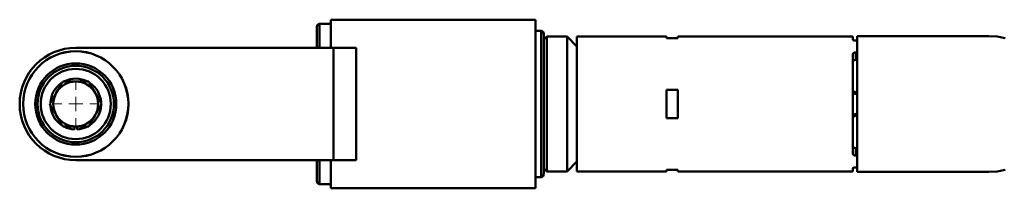
# Paper-space layout 'Лист1' of a CAD drawing. Units: millimetres. Extents: x -3129 to 3090, y 1631 to 7046.
# Drawn here: x 1084 to 1436, y 6830 to 6890 of the extents above; entities that cross this region are included whole.
import ezdxf

# ---------------------------------------------------------------- set-up
doc = ezdxf.new("R2010")
doc.units = ezdxf.units.MM

# ---------------------------------------------------------------- blocks, each defined once
blk = doc.blocks.new('SW_CENTERMARKSYMBOL_6')
at = {"color": 0, "linetype": 'Continuous', "lineweight": 18}
for p, q in [((0, 5), (0, 8)), ((-5, 0), (-8, 0)), ((0, 0), (-2.5, 0)), ((0, 0), (0, 2.5)), ((0, 0), (0, -2.5)), ((0, 0), (2.5, 0)), ((5, 0), (8, 0)), ((0, -5), (0, -8))]:
    blk.add_line(p, q, dxfattribs=at)

psp = doc.layouts.new('Лист1')

# ---------------------------------------------------------------- linework, layer by layer
at = {"color": 7, "linetype": 'Continuous', "lineweight": 50}
for p, q in [((1195.48, 6888.29), (1191.48, 6888.29)), ((1268.48, 6889.79), (1195.48, 6889.79)), ((1195.48, 6889.79), (1195.48, 6879.79)), ((1268.48, 6889.79), (1268.48, 6829.79)), ((1190.48, 6887.29), (1190.48, 6879.79)), ((1270.48, 6885.79), (1268.48, 6885.79)), ((1272.48, 6883.79), (1271.48, 6882.79)), ((1279.73, 6883.79), (1272.48, 6883.79)), ((1272.48, 6883.79), (1272.48, 6835.79)), ((1283.23, 6880.29), (1279.73, 6883.79)), ((1279.73, 6835.79), (1279.73, 6883.79)), ((1315.23, 6883.79), (1283.23, 6883.79)), ((1283.23, 6883.79), (1283.23, 6835.79)), ((1315.23, 6883.26), (1315.23, 6883.79)), ((1319.23, 6883.26), (1315.23, 6883.26)), ((1381.73, 6883.79), (1319.23, 6883.79)), ((1319.23, 6883.79), (1319.23, 6883.26)), ((1381.73, 6883.79), (1381.73, 6882.66)), ((1382.73, 6882.34), (1383.23, 6882.34)), ((1430.23, 6883.94), (1383.23, 6883.94)), ((1383.23, 6883.94), (1383.23, 6835.64)), ((1196.48, 6879.79), (1104.48, 6879.79)), ((1196.48, 6839.79), (1196.48, 6879.79)), ((1196.48, 6879.79), (1204.48, 6879.79)), ((1204.48, 6879.79), (1204.48, 6839.79)), ((1381.73, 6877.51), (1381.73, 6842.06)), ((1382.73, 6878.17), (1383.23, 6878.17)), ((1382.73, 6878.17), (1382.73, 6875.49)), ((1382.73, 6875.49), (1383.23, 6875.49)), ((1315.23, 6854.79), (1315.23, 6864.79)), ((1315.23, 6864.79), (1319.23, 6864.79)), ((1319.23, 6864.79), (1319.23, 6854.79)), ((1382.73, 6863.95), (1383.23, 6863.95)), ((1382.73, 6863.95), (1382.73, 6863.35)), ((1382.73, 6863.35), (1383.23, 6863.35)), ((1319.23, 6854.79), (1315.23, 6854.79)), ((1382.73, 6856.23), (1383.23, 6856.23)), ((1382.73, 6856.23), (1382.73, 6855.62)), ((1382.73, 6855.62), (1383.23, 6855.62)), ((1104.03, 6850.74), (1104.03, 6851.79)), ((1104.93, 6851.79), (1104.93, 6850.74)), ((1382.73, 6844.08), (1383.23, 6844.08)), ((1382.73, 6844.08), (1382.73, 6841.4)), ((1196.48, 6839.79), (1104.48, 6839.79)), ((1190.48, 6839.79), (1190.48, 6832.29)), ((1195.48, 6839.79), (1195.48, 6829.79)), ((1204.48, 6839.79), (1196.48, 6839.79)), ((1279.73, 6835.79), (1283.23, 6839.29)), ((1382.73, 6841.4), (1383.23, 6841.4)), ((1271.48, 6836.79), (1272.48, 6835.79)), ((1272.48, 6835.79), (1279.73, 6835.79)), ((1283.23, 6835.79), (1315.23, 6835.79)), ((1315.23, 6835.79), (1315.23, 6836.31)), ((1315.23, 6836.31), (1319.23, 6836.31)), ((1319.23, 6836.31), (1319.23, 6835.79)), ((1319.23, 6835.79), (1381.73, 6835.79)), ((1381.73, 6836.91), (1381.73, 6835.79)), ((1382.73, 6837.23), (1383.23, 6837.23)), ((1383.23, 6835.64), (1430.23, 6835.64)), ((1268.48, 6833.79), (1270.48, 6833.79)), ((1191.48, 6831.29), (1195.48, 6831.29)), ((1195.48, 6829.79), (1268.48, 6829.79))]:
    psp.add_line(p, q, dxfattribs=at)
at = {"color": 8, "linetype": 'Continuous', "lineweight": 50}
for p, q in [((1191.48, 6888.29), (1191.48, 6879.79)), ((1270.48, 6833.79), (1270.48, 6885.79)), ((1191.48, 6839.79), (1191.48, 6831.29))]:
    psp.add_line(p, q, dxfattribs=at)
at = {"color": 7, "linetype": 'Continuous', "lineweight": 50, "flags": 128}
for points in [[(1430.23, 6883.94), (1433.14, 6883.76), (1436.01, 6883.24)], [(1436.01, 6836.34), (1433.14, 6835.81), (1430.23, 6835.64), (1430.23, 6835.64)]]:
    psp.add_lwpolyline(points, dxfattribs=at)
at = {"color": 7, "linetype": 'Continuous', "lineweight": 50}
for radius in [18.79, 18.77, 14.45, 13.61, 12.5]:
    psp.add_circle((1104.48, 6859.79), radius, dxfattribs=at)
for centre, radius, start, end in [((1191.48, 6887.29), 1, 90, 180), ((1270.48, 6884.79), 1, 0, 90), ((1104.48, 6859.79), 20, 90, 270), ((1104.48, 6859.78), 9.05, 124.1304, 177.5625), ((1104.48, 6859.79), 8, 90, 150), ((1104.48, 6859.78), 9.05, 62.7084, 115.9172), ((1104.48, 6859.79), 8, 30, 90), ((1104.48, 6859.78), 9.05, 4.263, 55.702), ((1104.48, 6859.79), 8, 150, 210), ((1104.48, 6859.79), 8, 330, 30), ((1104.48, 6859.78), 9.05, 183.9892, 235.8269), ((1104.48, 6859.78), 9.05, 303.912, 357.5385), ((1104.48, 6859.79), 8, 210, 270), ((1104.48, 6859.79), 8, 270, 330), ((1104.48, 6859.78), 9.05, 242.607, 267.1499), ((1104.48, 6859.78), 9.05, 272.8501, 296.1227), ((1191.48, 6832.29), 1, 180, 270), ((1270.48, 6834.79), 1, 270, 0)]:
    psp.add_arc(centre, radius, start, end, dxfattribs=at)
for points, knots in [([(1271.48, 6834.92), (1271.48, 6835.15), (1271.48, 6835.64), (1271.48, 6837.18), (1271.48, 6838.84), (1271.48, 6840.84), (1271.48, 6843.88), (1271.48, 6847.49), (1271.48, 6850.59), (1271.48, 6853.71), (1271.48, 6857.66), (1271.48, 6862.34), (1271.48, 6866.94), (1271.48, 6870.66), (1271.48, 6873.51), (1271.48, 6876.26), (1271.48, 6879.31), (1271.48, 6881.67), (1271.48, 6883.08), (1271.48, 6884.12), (1271.48, 6884.79), (1271.48, 6884.71), (1271.48, 6884.68)], [0, 0, 0, 0, 0.060188, 0.123982, 0.157244, 0.190513, 0.258369, 0.326225, 0.359487, 0.392756, 0.45655, 0.516738, 0.576927, 0.640721, 0.673983, 0.707252, 0.775108, 0.842964, 0.876226, 0.909495, 0.973289, 1, 1, 1, 1]), ([(1382.73, 6882.34), (1382.62, 6882.34), (1382.4, 6882.35), (1382.1, 6882.41), (1381.87, 6882.49), (1381.75, 6882.58), (1381.74, 6882.64), (1381.73, 6882.66)], [0, 0, 0, 0, 0.214653, 0.429307, 0.643944, 0.858516, 1, 1, 1, 1]), ([(1381.73, 6877.51), (1381.74, 6877.59), (1381.77, 6877.74), (1381.94, 6877.94), (1382.19, 6878.08), (1382.47, 6878.16), (1382.66, 6878.17), (1382.73, 6878.17)], [0, 0, 0, 0, 0.214641, 0.429288, 0.643838, 0.858431, 1, 1, 1, 1]), ([(1382.73, 6875.49), (1382.62, 6875.48), (1382.4, 6875.47), (1382.1, 6875.36), (1381.87, 6875.19), (1381.75, 6875.01), (1381.74, 6874.88), (1381.73, 6874.83)], [0, 0, 0, 0, 0.214638, 0.429277, 0.643893, 0.85842, 1, 1, 1, 1]), ([(1099.86, 6867.79), (1099.49, 6867.14), (1098.73, 6865.83), (1097.95, 6864.47), (1097.55, 6863.79)], [0, 0, 0, 0, 0.495458, 1, 1, 1, 1]), ([(1104.48, 6867.79), (1103.21, 6867.79), (1101.65, 6867.79), (1100.15, 6867.79), (1099.86, 6867.79)], [0, 0, 0, 0, 0.8113035, 1, 1, 1, 1]), ([(1109.1, 6867.79), (1107.9, 6867.79), (1106.38, 6867.79), (1104.82, 6867.79), (1104.48, 6867.79)], [0, 0, 0, 0, 0.785622, 1, 1, 1, 1]), ([(1111.41, 6863.79), (1111.36, 6863.88), (1110.94, 6864.6), (1110.16, 6865.95), (1109.46, 6867.17), (1109.1, 6867.79)], [0, 0, 0, 0, 0.070086, 0.530782, 1, 1, 1, 1]), ([(1097.55, 6863.79), (1097.5, 6863.69), (1097.08, 6862.97), (1096.3, 6861.62), (1095.6, 6860.4), (1095.24, 6859.79)], [0, 0, 0, 0, 0.070086, 0.530782, 1, 1, 1, 1]), ([(1113.72, 6859.79), (1113.34, 6860.44), (1112.59, 6861.75), (1111.81, 6863.1), (1111.41, 6863.79)], [0, 0, 0, 0, 0.495458, 1, 1, 1, 1]), ([(1381.73, 6864.94), (1381.74, 6864.83), (1381.77, 6864.61), (1381.94, 6864.31), (1382.19, 6864.09), (1382.47, 6863.97), (1382.66, 6863.96), (1382.73, 6863.95)], [0, 0, 0, 0, 0.214641, 0.429288, 0.643838, 0.858431, 1, 1, 1, 1]), ([(1382.73, 6863.35), (1382.62, 6863.36), (1382.4, 6863.38), (1382.1, 6863.55), (1381.87, 6863.8), (1381.75, 6864.07), (1381.74, 6864.26), (1381.73, 6864.33)], [0, 0, 0, 0, 0.214638, 0.429277, 0.643893, 0.85842, 1, 1, 1, 1]), ([(1095.24, 6859.79), (1095.62, 6859.14), (1096.38, 6857.83), (1097.16, 6856.47), (1097.55, 6855.79)], [0, 0, 0, 0, 0.495458, 1, 1, 1, 1]), ([(1111.41, 6855.79), (1111.47, 6855.88), (1111.88, 6856.6), (1112.66, 6857.95), (1113.37, 6859.17), (1113.72, 6859.79)], [0, 0, 0, 0, 0.070086, 0.530782, 1, 1, 1, 1]), ([(1097.55, 6855.79), (1097.61, 6855.69), (1098.02, 6854.97), (1098.81, 6853.62), (1099.51, 6852.4), (1099.86, 6851.79)], [0, 0, 0, 0, 0.070086, 0.530782, 1, 1, 1, 1]), ([(1109.1, 6851.79), (1109.48, 6852.44), (1110.23, 6853.75), (1111.02, 6855.1), (1111.41, 6855.79)], [0, 0, 0, 0, 0.495458, 1, 1, 1, 1]), ([(1381.73, 6855.25), (1381.74, 6855.36), (1381.77, 6855.58), (1381.94, 6855.87), (1382.19, 6856.09), (1382.47, 6856.21), (1382.66, 6856.22), (1382.73, 6856.23)], [0, 0, 0, 0, 0.214622, 0.429252, 0.643748, 0.858303, 1, 1, 1, 1]), ([(1382.73, 6855.62), (1382.62, 6855.61), (1382.4, 6855.59), (1382.1, 6855.42), (1381.87, 6855.17), (1381.75, 6854.89), (1381.74, 6854.71), (1381.73, 6854.64)], [0, 0, 0, 0, 0.2146534, 0.4293072, 0.6439442, 0.8585163, 1, 1, 1, 1]), ([(1099.86, 6851.79), (1100.15, 6851.79), (1101.65, 6851.79), (1103.21, 6851.79), (1104.48, 6851.79)], [0, 0, 0, 0, 0.188696, 1, 1, 1, 1]), ([(1104.48, 6851.79), (1104.82, 6851.79), (1106.38, 6851.79), (1107.9, 6851.79), (1109.1, 6851.79)], [0, 0, 0, 0, 0.214378, 1, 1, 1, 1]), ([(1381.73, 6844.74), (1381.74, 6844.67), (1381.77, 6844.52), (1381.94, 6844.32), (1382.19, 6844.17), (1382.47, 6844.09), (1382.66, 6844.09), (1382.73, 6844.08)], [0, 0, 0, 0, 0.214622, 0.429252, 0.643748, 0.858303, 1, 1, 1, 1]), ([(1382.73, 6841.4), (1382.62, 6841.41), (1382.4, 6841.42), (1382.1, 6841.53), (1381.87, 6841.7), (1381.75, 6841.89), (1381.74, 6842.01), (1381.73, 6842.06)], [0, 0, 0, 0, 0.214653, 0.429307, 0.643944, 0.858516, 1, 1, 1, 1]), ([(1381.73, 6836.91), (1381.74, 6836.95), (1381.77, 6837.02), (1381.94, 6837.11), (1382.19, 6837.19), (1382.47, 6837.23), (1382.66, 6837.23), (1382.73, 6837.23)], [0, 0, 0, 0, 0.214641, 0.429288, 0.643838, 0.858431, 1, 1, 1, 1])]:
    psp.add_open_spline(points, degree=3, knots=knots, dxfattribs=at)

# ---------------------------------------------------------------- block references
at = {"color": 7, "linetype": 'Continuous', "lineweight": 0}
psp.add_blockref('SW_CENTERMARKSYMBOL_6', (1104.48, 6859.79), dxfattribs=at)

doc.saveas('drawing.dxf')
